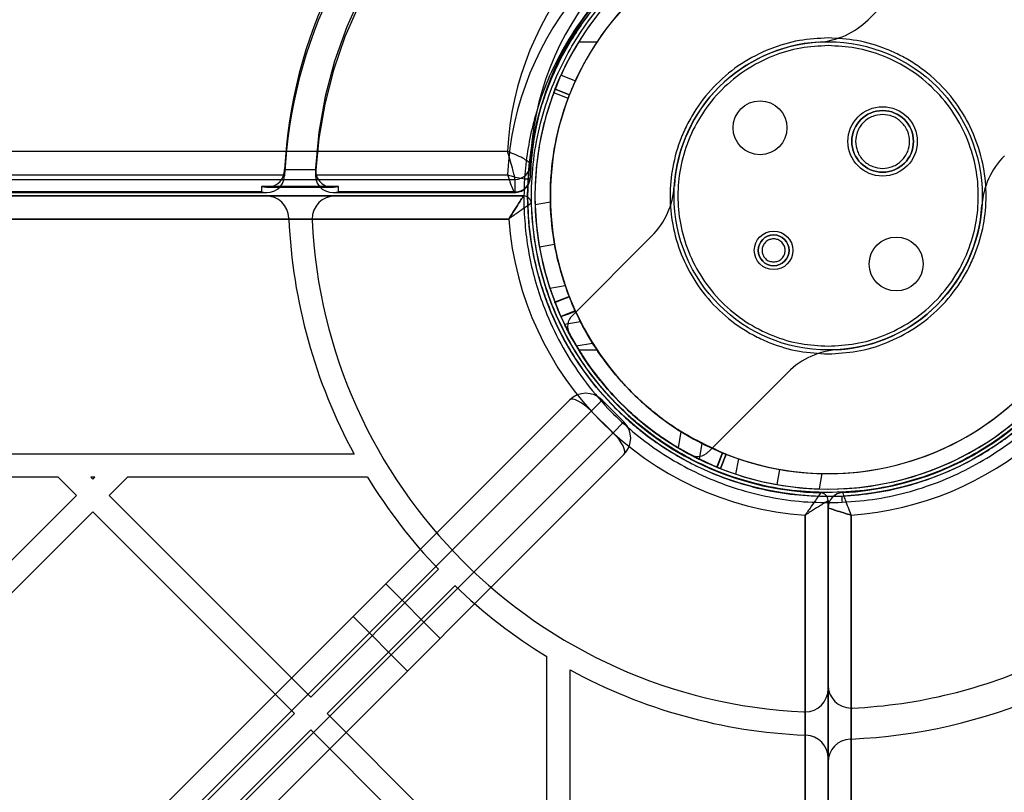
# Model space of a CAD drawing. Units: millimetres. Extents: x 7953 to 14151, y 11830 to 17834.
# Drawn here: x 11958 to 12086, y 14121 to 14222 of the extents above; entities that cross this region are included whole.
import ezdxf

# ---------------------------------------------------------------- set-up
doc = ezdxf.new("R2010")
doc.units = ezdxf.units.MM
doc.header["$LTSCALE"] = 100
doc.layers.add('OTWORY_MONTAŻOWE', color=1, linetype='Continuous')

msp = doc.modelspace()

# ---------------------------------------------------------------- linework, layer by layer
at = {"color": 7, "linetype": 'Continuous', "lineweight": 25}
for p, q in [((12078.48, 14231.94), (12068.13, 14221.59)), ((12030.57, 14218.72), (12032.94, 14218.72)), ((12028.27, 14214.4), (12030.13, 14213.67)), ((12027.49, 14212.56), (12027.5, 14212.57)), ((12029.35, 14211.83), (12027.49, 14212.56)), ((12027.5, 14212.57), (12029.36, 14211.84)), ((12021.32, 14204.47), (11404.55, 14204.47)), ((11992.38, 14202.03), (11992.39, 14202.16)), ((11992.39, 14202.16), (11996.39, 14202.16)), ((11996.39, 14202.16), (11996.39, 14201.47)), ((11996.4, 14202.32), (11996.4, 14201.62)), ((12024.29, 14201.16), (12024.29, 14202.77)), ((11403.58, 14200.86), (12022.29, 14200.86)), ((11433.49, 14201.47), (11992.39, 14201.47)), ((11992.38, 14201.34), (11992.38, 14202.03)), ((11992.39, 14201.47), (11992.38, 14201.34)), ((11996.39, 14201.47), (12021.32, 14201.47)), ((12022.29, 14200.86), (12022.29, 14199.24)), ((11999.39, 14199.94), (11989.38, 14199.94)), ((11989.38, 14199.94), (11989.38, 14199.24)), ((11990.07, 14199.85), (11998.7, 14199.85)), ((11999.39, 14199.24), (11999.39, 14199.94)), ((12023.4, 14198.72), (11402.47, 14198.72)), ((11435.8, 14199.16), (11990.07, 14199.16)), ((11435.92, 14198.72), (11989.95, 14198.72)), ((11989.38, 14199.24), (11436.49, 14199.24)), ((11989.95, 14198.72), (11998.96, 14198.72)), ((11998.7, 14199.16), (12022.26, 14199.16)), ((11998.96, 14198.72), (12023.4, 14198.72)), ((12022.29, 14199.24), (11999.39, 14199.24)), ((12024.9, 14197.6), (12026.89, 14197.95)), ((11404.38, 14195.72), (12021.49, 14195.72)), ((11992.95, 14195.72), (11432.92, 14195.72)), ((11992.95, 14195.72), (11992.94, 14195.84)), ((11992.94, 14195.84), (11992.95, 14195.72)), ((11995.96, 14195.72), (11992.95, 14195.72)), ((12021.49, 14195.72), (11995.96, 14195.72)), ((12040.07, 14193.52), (12029.71, 14183.17)), ((12025.46, 14192.11), (12027.43, 14192.46)), ((12026.81, 14186.76), (12028.8, 14187.11)), ((12029.35, 14185.65), (12027.48, 14184.92)), ((12027.48, 14184.91), (12029.34, 14185.64)), ((12029.35, 14185.62), (12027.49, 14184.89)), ((12030.12, 14183.79), (12028.25, 14183.07)), ((12030.8, 14182.39), (12028.74, 14182.03)), ((12030.24, 14179.24), (12032.35, 14179.62)), ((12030.57, 14178.72), (12032.94, 14178.72)), ((12047.39, 14165.49), (12057.74, 14175.85)), ((12029.37, 14172.22), (11389.43, 13532.29)), ((11717.18, 13860.03), (12029.37, 14172.22)), ((12032.19, 14170.8), (12033.61, 14172.22)), ((12033.61, 14172.22), (12032.19, 14170.8)), ((12036.44, 14169.39), (12033.61, 14172.22)), ((11390.85, 13529.46), (12032.19, 14170.8)), ((12032.19, 14170.8), (11719.3, 13857.91)), ((12035.02, 14167.98), (12032.19, 14170.8)), ((12036.44, 14169.39), (12035.02, 14167.98)), ((12035.02, 14167.98), (12036.44, 14169.39)), ((12035.02, 14167.98), (11393.68, 13526.63)), ((11722.13, 13855.08), (12035.02, 14167.98)), ((12043.84, 14168.14), (12043.46, 14166.03)), ((12046.24, 14164.53), (12046.61, 14166.58)), ((11396.51, 13525.22), (12036.44, 14165.15)), ((12001.42, 14165.22), (11424.46, 14165.22)), ((12036.44, 14165.15), (11724.25, 13852.96)), ((12048.51, 14163.51), (12049.25, 14165.37)), ((12049.25, 14165.37), (12048.52, 14163.5)), ((12048.98, 14163.32), (12049.72, 14165.18)), ((12048.98, 14163.32), (12049.71, 14165.18)), ((12049.71, 14165.18), (12048.98, 14163.32)), ((12050.98, 14162.59), (12051.33, 14164.59)), ((12048.98, 14163.32), (12048.98, 14163.32)), ((12056.33, 14161.25), (12056.68, 14163.21)), ((12061.81, 14160.68), (12062.17, 14162.68)), ((11963, 14162.22), (11915.42, 14162.22)), ((11963, 14162.22), (11965.37, 14159.84)), ((11967.75, 14162.22), (11967.24, 14162.22)), ((11967.24, 14162.22), (11967.49, 14161.97)), ((11967.49, 14161.97), (11967.75, 14162.22)), ((11969.62, 14159.84), (11971.99, 14162.22)), ((12003.15, 14162.22), (11971.99, 14162.22)), ((11939.21, 14133.68), (11965.37, 14159.84)), ((11969.62, 14159.84), (11995.78, 14133.68)), ((12062.94, 14159.72), (12064.74, 14159.76)), ((12062.94, 13538.25), (12062.94, 14159.18)), ((12062.94, 14159.18), (12062.94, 14134.74)), ((11941.33, 14131.56), (11967.49, 14157.72)), ((11967.49, 14157.72), (11993.66, 14131.56)), ((12062.94, 14158.22), (12062.94, 13539.22)), ((12062.94, 14135.24), (12062.94, 14158.22)), ((12059.94, 14131.74), (12059.94, 14157.28)), ((12059.94, 14157.28), (12059.94, 13540.16)), ((12065.94, 14157.28), (12065.94, 14132.24)), ((12065.94, 13540.16), (12065.94, 14157.28)), ((11995.78, 14133.68), (12012.35, 14150.26)), ((11997.9, 14131.56), (12014.47, 14148.13)), ((12001.27, 14144.12), (12005.51, 14148.37)), ((12012.58, 14141.29), (12005.51, 14148.37)), ((12001.27, 14144.12), (12008.34, 14137.05)), ((12008.34, 14137.05), (12012.58, 14141.29)), ((12026.44, 14107.77), (12026.44, 14138.93)), ((12029.44, 13560.24), (12029.44, 14137.2)), ((12062.94, 14125.23), (12062.94, 14135.24)), ((12062.94, 14134.74), (12062.94, 14125.73)), ((12065.94, 14132.24), (12065.94, 14128.23)), ((11967.49, 14105.4), (11993.66, 14131.56)), ((11997.9, 14131.56), (12024.06, 14105.4)), ((12059.94, 14128.73), (12059.94, 14131.74)), ((11969.62, 14103.28), (11995.78, 14129.44)), ((11995.78, 14129.44), (12021.94, 14103.28)), ((12059.94, 13568.7), (12059.94, 14128.73)), ((12059.94, 14128.73), (12060.06, 14128.73)), ((12060.06, 14128.73), (12059.94, 14128.73)), ((12065.81, 14128.23), (12065.94, 14128.23)), ((12065.94, 14128.23), (12065.81, 14128.23)), ((12065.94, 14128.23), (12065.94, 13569.2)), ((12062.94, 14125.73), (12062.94, 13571.71)), ((12062.94, 13572.21), (12062.94, 14125.23))]:
    msp.add_line(p, q, dxfattribs=at)
at = {"color": 7, "linetype": 'Continuous', "lineweight": 25, "flags": 128}
for points in [[(12056.82, 14258.11), (12051.98, 14257.92), (12047.19, 14257.36), (12042.45, 14256.43), (12037.8, 14255.13), (12033.28, 14253.47), (12028.9, 14251.47), (12024.71, 14249.14), (12020.71, 14246.48), (12016.95, 14243.53), (12013.45, 14240.29), (12010.22, 14236.79), (12007.28, 14233.05), (12004.67, 14229.09), (12002.39, 14224.95), (12000.45, 14220.64), (11998.88, 14216.19), (11997.67, 14211.63), (11996.84, 14207), (11996.4, 14202.32)], [(12053.82, 14257.35), (12049.16, 14256.95), (12044.54, 14256.2), (12040.01, 14255.1), (12035.57, 14253.67), (12031.26, 14251.91), (12027.1, 14249.83), (12023.11, 14247.44), (12019.33, 14244.76), (12015.78, 14241.81), (12012.47, 14238.59), (12009.42, 14235.14), (12006.66, 14231.47), (12004.2, 14227.6), (12002.05, 14223.56), (12000.22, 14219.37), (11998.74, 14215.05), (11997.6, 14210.64), (11996.82, 14206.15), (11996.4, 14201.62)], [(12029.18, 14211.37), (12028.25, 14211.74), (12027.32, 14212.1)], [(12028.26, 14183.05), (12029.15, 14183.39), (12030.13, 14183.77)]]:
    msp.add_lwpolyline(points, dxfattribs=at)
at = {"color": 7, "linetype": 'Continuous', "lineweight": 25}
for centre, radius in [((12062.94, 14198.72), 39), ((12062.94, 14198.72), 20), ((12062.94, 14198.72), 20), ((12054.1, 14207.56), 3.5), ((12054.1, 14207.56), 3.5), ((12070.01, 14205.79), 4.5), ((12070.01, 14205.79), 4.5), ((12070.01, 14205.79), 4), ((12055.86, 14191.65), 2.5), ((12055.86, 14191.65), 2.5), ((12055.86, 14191.65), 2), ((12071.77, 14189.88), 3.5), ((12071.77, 14189.88), 3.5)]:
    msp.add_circle(centre, radius, dxfattribs=at)
for centre, radius, start, end in [((12061.5, 14202.45), 40.23, 101.0108, 177.1294), ((12061.5, 14199.46), 40.23, 101.0108, 177.1294), ((12061.56, 14201.81), 37.28, 99.8449, 178.5141), ((12061.56, 14200.19), 37.28, 99.8449, 178.5141), ((12062.94, 14198.72), 38.05, 24.2008, 155.6602), ((12062.94, 14198.72), 38.05, 31.7103, 148.2897), ((12062.94, 14198.72), 36.05, 24.3681, 155.4929), ((12062.94, 14198.72), 36.05, 33.6959, 146.3041), ((12062.94, 14198.72), 36.05, 24.4377, 67.5154), ((12062.94, 14198.72), 36.05, 339.3257, 67.5203), ((12062.94, 14198.72), 38.05, 28.0665, 61.9335), ((12062.94, 14198.72), 38.05, 28.0665, 61.9335), ((12053.73, 14199.2), 61.41, 153.618, 177.234), ((12053.73, 14198.51), 61.41, 153.618, 177.234), ((12061.06, 14228.66), 10, 273.5904, 315), ((12061.06, 14228.66), 10, 273.5904, 315), ((12062.94, 14198.72), 38.05, 148.2897, 211.7103), ((12062.94, 14198.72), 36.05, 146.3041, 213.6959), ((12062.94, 14198.72), 20, 93.5904, 176.4096), ((12062.94, 14198.72), 20, 93.5904, 176.4096), ((12070.01, 14205.79), 4, 90, 270), ((12070.01, 14205.79), 4, 270, 90), ((12092.88, 14196.84), 10, 135, 176.4096), ((12092.88, 14196.84), 10, 135, 176.4096), ((11999.23, 14202.16), 2.84, 176.9265, 180), ((12022.32, 14202.83), 1.97, 269.2439, 358.3264), ((11999.23, 14201.47), 2.84, 176.9265, 180), ((12022.32, 14201.22), 1.97, 269.2439, 358.3264), ((12032.99, 14200.6), 10, 315, 356.4096), ((12032.99, 14200.6), 10, 315, 356.4096), ((11989.95, 14195.72), 3, 2.3537, 90), ((11998.96, 14195.72), 3, 90, 180), ((12023.4, 14197.72), 1, 1.4488, 90), ((12023.4, 14197.72), 1, 1.4488, 90), ((12062.94, 14198.72), 38.55, 181.4488, 268.5512), ((12062.94, 14198.72), 38.55, 181.4488, 268.5512), ((12062.94, 14198.72), 38.05, 181.689, 190), ((12062.94, 14198.72), 36.05, 181.2243, 190), ((12062.94, 14198.72), 20, 273.5904, 356.4096), ((12062.94, 14198.72), 20, 273.5904, 356.4096), ((12062.94, 14198.72), 70.05, 182.4545, 208.5699), ((12062.94, 14198.72), 70.05, 182.4545, 208.5699), ((11998.96, 14195.72), 3, 180, 182.6846), ((11998.96, 14195.72), 3, 180, 182.6846), ((12062.94, 14198.72), 41.55, 184.1405, 265.8595), ((12062.94, 14198.72), 41.55, 184.1405, 265.8595), ((12062.94, 14198.72), 67.05, 182.6846, 267.3154), ((12062.94, 14198.72), 67.05, 182.6846, 267.3154), ((12055.86, 14191.65), 2, 90, 270), ((12055.86, 14191.65), 2, 270, 90), ((12062.94, 14198.72), 38.05, 190, 198.311), ((12062.94, 14198.72), 36.05, 190, 198.7757), ((12062.94, 14198.72), 38.55, 272.8271, 348.4486), ((12062.94, 14198.72), 38.55, 272.8271, 348.4486), ((12062.94, 14198.72), 41.55, 274.1405, 347.3207), ((12062.94, 14198.72), 41.55, 274.1405, 347.3207), ((12062.94, 14198.72), 38.05, 204.2847, 335.5876), ((12031.12, 14181.76), 2, 135, 208.0665), ((12031.12, 14181.76), 2, 135, 208.0665), ((12062.94, 14198.72), 36.05, 204.452, 335.4203), ((12062.94, 14198.72), 38.05, 208.0665, 241.9335), ((12062.94, 14198.72), 38.05, 208.0665, 241.9335), ((12062.94, 14198.72), 38.05, 211.7103, 328.2897), ((12062.94, 14198.72), 36.05, 213.6959, 326.3041), ((12064.81, 14168.78), 10, 93.5904, 135), ((12064.81, 14168.78), 10, 93.5904, 135), ((12031.49, 14170.1), 3, 45, 135), ((12034.32, 14167.27), 3, 315, 45), ((12045.97, 14166.91), 2, 241.9335, 315), ((12045.97, 14166.91), 2, 241.9335, 315), ((12062.94, 14198.72), 36.05, 251.2243, 260), ((12062.94, 14198.72), 38.05, 251.689, 260), ((12062.94, 14198.72), 36.05, 260, 268.7757), ((12062.94, 14198.72), 70.05, 211.4031, 223.773), ((12062.94, 14198.72), 70.05, 211.4031, 223.773), ((12062.94, 14198.72), 38.05, 260, 268.311), ((12061.94, 14159.18), 1, 0, 88.5512), ((12061.94, 14159.18), 1, 0, 88.5512), ((12064.94, 14158.22), 2, 92.8271, 180), ((12064.94, 14158.22), 2, 92.8271, 180), ((12047.76, 14158.46), 17.03, 1.6533, 4.3803), ((12062.94, 14198.72), 70.05, 226.227, 238.5969), ((12062.94, 14198.72), 70.05, 226.227, 238.5969), ((12062.94, 14198.72), 66.55, 272.7058, 294.8811), ((12062.94, 14198.72), 66.55, 272.7058, 294.8811), ((12062.94, 14198.72), 70.05, 241.4301, 267.5455), ((12062.94, 14198.72), 70.05, 241.4301, 267.5455), ((12059.94, 14134.74), 3, 270, 0), ((12065.94, 14135.24), 3, 180, 270), ((12062.94, 14198.72), 70.55, 272.4371, 293.3834), ((12062.94, 14198.72), 70.55, 272.4371, 293.3834), ((12065.94, 14135.24), 3, 270, 272.7058), ((12065.94, 14135.24), 3, 270, 272.7058), ((12059.94, 14134.74), 3, 267.3154, 270), ((12059.94, 14134.74), 3, 267.3154, 270), ((12059.94, 14125.73), 3, 0, 87.6463), ((12065.94, 14125.23), 3, 92.3377, 180)]:
    msp.add_arc(centre, radius, start, end, dxfattribs=at)
for centre, major_axis, ratio, start_param, end_param in [((11999.39, 14202.85), (2.35, 2.35), 0.790691, 2.472554, 4.04335), ((11989.38, 14202.85), (2.35, -2.35), 0.790691, 5.381428, 6.907765), ((11989.38, 14202.16), (2.35, -2.35), 0.790691, 5.381428, 6.907765), ((11999.39, 14202.16), (2.35, 2.35), 0.790691, 2.472554, 4.04335), ((12031.49, 14170.1), (-2.12, 2.12), 0.333333, 4.712389, 6.283185), ((12031.49, 14170.1), (-2.12, 2.12), 0.333333, 4.712389, 6.283185), ((12034.32, 14167.27), (-2.12, 2.12), 0.333333, 3.141593, 4.712389), ((12034.32, 14167.27), (-2.12, 2.12), 0.333333, 3.141593, 4.712389)]:
    msp.add_ellipse(centre, major_axis=major_axis, ratio=ratio, start_param=start_param, end_param=end_param, dxfattribs=at)
for points, knots in [([(12064.78, 14158.95), (12066.29, 14159.07), (12069.28, 14159.31), (12073.65, 14160.3), (12077.82, 14161.72), (12081.73, 14163.57), (12085.34, 14165.77), (12088.61, 14168.28), (12091.52, 14171.02), (12094.35, 14174.3), (12096.97, 14178.12), (12099.21, 14182.48), (12101.14, 14187.72), (12102.4, 14193.83), (12102.59, 14200.74), (12101.59, 14207.54), (12099.66, 14213.38), (12097.2, 14218.26), (12094.56, 14222.25), (12091.63, 14225.68), (12088.54, 14228.56), (12085.45, 14230.94), (12082.04, 14233.06), (12078.31, 14234.86), (12074.31, 14236.31), (12070.07, 14237.32), (12065.66, 14237.9), (12062.67, 14237.87), (12061.17, 14237.85)], [0, 0, 0, 0, 0.031462, 0.062724, 0.093951, 0.125428, 0.156689, 0.188107, 0.219434, 0.250572, 0.292287, 0.334002, 0.375429, 0.437903, 0.500264, 0.562649, 0.625037, 0.666333, 0.707809, 0.749663, 0.780864, 0.812084, 0.843554, 0.874826, 0.90612, 0.937568, 0.968664, 1, 1, 1, 1]), ([(12061.17, 14237.85), (12059.67, 14237.73), (12056.68, 14237.5), (12052.32, 14236.51), (12048.16, 14235.1), (12044.27, 14233.28), (12040.71, 14231.12), (12037.49, 14228.67), (12034.62, 14226), (12031.81, 14222.82), (12029.2, 14219.1), (12026.94, 14214.85), (12024.96, 14209.72), (12023.6, 14203.67), (12023.29, 14196.78), (12024.16, 14189.94), (12026.01, 14183.99), (12028.44, 14178.99), (12031.09, 14174.88), (12034.05, 14171.35), (12037.17, 14168.39), (12040.32, 14165.95), (12043.78, 14163.79), (12047.55, 14161.95), (12051.59, 14160.49), (12055.86, 14159.47), (12060.29, 14158.89), (12063.29, 14158.93), (12064.78, 14158.95)], [0, 0, 0, 0, 0.031355, 0.062601, 0.094073, 0.125368, 0.156836, 0.188052, 0.219221, 0.250618, 0.292222, 0.333655, 0.37536, 0.437771, 0.500163, 0.562541, 0.624543, 0.666281, 0.707923, 0.749419, 0.780792, 0.812118, 0.843293, 0.874691, 0.906031, 0.937271, 0.968757, 1, 1, 1, 1]), ([(12061.17, 14237.68), (12059.72, 14237.56), (12056.8, 14237.34), (12053.03, 14236.49), (12049.85, 14235.49), (12047.22, 14234.45), (12044.73, 14233.24), (12042.37, 14231.89), (12040.14, 14230.4), (12038.07, 14228.8), (12036.15, 14227.1), (12034.37, 14225.31), (12032.64, 14223.32), (12030.97, 14221.12), (12029.43, 14218.75), (12028.08, 14216.29), (12026.91, 14213.74), (12025.95, 14211.2), (12025.17, 14208.59), (12024.59, 14205.98), (12024.19, 14203.37), (12023.95, 14200.66), (12023.91, 14197.9), (12024.07, 14195.08), (12024.42, 14192.38), (12024.95, 14189.72), (12025.66, 14187.14), (12026.63, 14184.35), (12027.91, 14181.44), (12029.63, 14178.33), (12031.6, 14175.4), (12033.68, 14172.86), (12035.69, 14170.78), (12037.56, 14169.07), (12039.56, 14167.46), (12041.7, 14165.97), (12043.98, 14164.6), (12046.79, 14163.16), (12050.19, 14161.78), (12054.3, 14160.61), (12058.55, 14159.86), (12061.48, 14159.76), (12062.94, 14159.72)], [0, 0, 0, 0, 0.031074, 0.062564, 0.082968, 0.103868, 0.125331, 0.145503, 0.166387, 0.188023, 0.208027, 0.228866, 0.250559, 0.274471, 0.299752, 0.324541, 0.349068, 0.375292, 0.398325, 0.423975, 0.449241, 0.471766, 0.500154, 0.526348, 0.550898, 0.576105, 0.601445, 0.624652, 0.657092, 0.687217, 0.719298, 0.749505, 0.771139, 0.792026, 0.812183, 0.83364, 0.854447, 0.874634, 0.906502, 0.937273, 0.968912, 1, 1, 1, 1]), ([(12062.94, 14160.22), (12061.37, 14160.27), (12058.19, 14160.38), (12053.43, 14161.31), (12049.07, 14162.71), (12045.19, 14164.47), (12041.81, 14166.45), (12038.62, 14168.78), (12035.66, 14171.45), (12033, 14174.4), (12030.67, 14177.59), (12028.69, 14180.98), (12026.93, 14184.85), (12025.52, 14189.21), (12024.63, 14193.97), (12024.34, 14198.72), (12024.63, 14203.46), (12025.52, 14208.23), (12026.93, 14212.58), (12028.69, 14216.46), (12030.67, 14219.84), (12033, 14223.04), (12035.66, 14225.99), (12038.62, 14228.65), (12041.81, 14230.98), (12045.19, 14232.96), (12049.07, 14234.73), (12053.43, 14236.13), (12058.19, 14237.05), (12061.37, 14237.16), (12062.94, 14237.22)], [0, 0, 0, 0, 0.0388139, 0.0788315, 0.1199757, 0.1521374, 0.1843034, 0.2171495, 0.25, 0.282846, 0.3156965, 0.3478583, 0.3800243, 0.4211646, 0.4611832, 0.5, 0.5388129, 0.5788315, 0.6199757, 0.6521374, 0.6843034, 0.7171495, 0.75, 0.782846, 0.8156965, 0.8478583, 0.8800243, 0.9211646, 0.9611841, 1, 1, 1, 1]), ([(12028.56, 14217.59), (12028.74, 14217.92), (12029.46, 14219.24), (12030.89, 14221.47), (12032.97, 14224.16), (12035.31, 14226.65), (12037.86, 14228.93), (12040.62, 14230.97), (12043.56, 14232.76), (12046.65, 14234.28), (12049.87, 14235.52), (12052.83, 14236.38), (12054.72, 14236.75), (12055.48, 14236.9)], [0, 0, 0, 0, 0.033431, 0.133501, 0.233541, 0.333551, 0.433529, 0.533475, 0.633392, 0.733281, 0.833145, 0.932987, 1, 1, 1, 1]), ([(12064.74, 14159.76), (12066.2, 14159.87), (12069.13, 14160.11), (12072.91, 14160.96), (12076.1, 14161.97), (12078.75, 14163.03), (12081.27, 14164.26), (12083.65, 14165.64), (12085.9, 14167.16), (12088, 14168.8), (12089.94, 14170.54), (12091.74, 14172.38), (12093.65, 14174.61), (12095.61, 14177.31), (12097.43, 14180.41), (12098.96, 14183.65), (12100.05, 14186.6), (12100.82, 14189.35), (12101.35, 14191.8), (12101.63, 14193.77), (12101.78, 14195.21), (12101.85, 14196.13), (12101.91, 14197.11), (12101.94, 14198.14), (12101.94, 14199.23), (12101.9, 14200.6), (12101.77, 14202.52), (12101.49, 14204.73), (12101.05, 14207.1), (12100.5, 14209.28), (12099.83, 14211.43), (12098.92, 14213.85), (12097.69, 14216.52), (12095.97, 14219.54), (12094, 14222.38), (12091.67, 14225.16), (12089.1, 14227.72), (12086.16, 14230.12), (12082.97, 14232.26), (12079.41, 14234.14), (12075.62, 14235.68), (12071.54, 14236.83), (12067.31, 14237.58), (12064.38, 14237.67), (12062.94, 14237.72)], [0, 0, 0, 0, 0.031193, 0.062683, 0.083178, 0.104053, 0.125365, 0.145661, 0.166531, 0.188012, 0.208137, 0.228955, 0.250486, 0.280887, 0.313096, 0.343154, 0.375329, 0.397287, 0.420857, 0.444092, 0.452253, 0.46089, 0.470004, 0.479595, 0.489662, 0.500206, 0.518118, 0.543663, 0.56255, 0.585697, 0.606527, 0.62504, 0.657473, 0.686999, 0.719416, 0.749551, 0.781733, 0.81195, 0.844187, 0.87468, 0.906699, 0.937358, 0.969019, 1, 1, 1, 1]), ([(12062.94, 14237.22), (12064.5, 14237.16), (12067.68, 14237.05), (12072.44, 14236.13), (12076.8, 14234.73), (12080.68, 14232.96), (12084.06, 14230.98), (12087.25, 14228.65), (12090.21, 14225.99), (12092.87, 14223.04), (12095.2, 14219.84), (12097.18, 14216.46), (12098.94, 14212.58), (12100.35, 14208.23), (12101.24, 14203.46), (12101.53, 14198.72), (12101.24, 14193.97), (12100.35, 14189.21), (12098.94, 14184.85), (12097.18, 14180.98), (12095.2, 14177.59), (12092.87, 14174.4), (12090.21, 14171.45), (12087.25, 14168.78), (12084.06, 14166.45), (12080.68, 14164.47), (12076.8, 14162.71), (12072.44, 14161.31), (12067.68, 14160.38), (12064.5, 14160.27), (12062.94, 14160.22)], [0, 0, 0, 0, 0.0388139, 0.0788315, 0.1199757, 0.1521374, 0.1843034, 0.2171495, 0.25, 0.282846, 0.3156965, 0.3478583, 0.3800243, 0.4211646, 0.4611832, 0.5, 0.5388129, 0.5788315, 0.6199757, 0.6521374, 0.6843034, 0.7171495, 0.75, 0.782846, 0.8156965, 0.8478583, 0.8800243, 0.9211646, 0.9611841, 1, 1, 1, 1]), ([(12098.53, 14185.26), (12099.25, 14187.55), (12100.7, 14192.13), (12101.14, 14198.63), (12100.68, 14204.33), (12099.63, 14209.2), (12097.95, 14213.89), (12095.68, 14218.32), (12092.85, 14222.42), (12089, 14226.65), (12083.97, 14230.77), (12079.63, 14232.85), (12077.46, 14233.89)], [0, 0, 0, 0, 0.122807, 0.245614, 0.330408, 0.415201, 0.499995, 0.584789, 0.669583, 0.754377, 0.877188, 1, 1, 1, 1]), ([(12077.46, 14233.89), (12078.57, 14233.39), (12080.8, 14232.4), (12084.01, 14230.47), (12087.09, 14228.21), (12089.98, 14225.58), (12092.58, 14222.66), (12095.29, 14218.99), (12096.75, 14216.09), (12097.62, 14214.36)], [0, 0, 0, 0, 0.12709, 0.254179, 0.389971, 0.525763, 0.661555, 0.797346, 1, 1, 1, 1]), ([(12062.94, 14219.22), (12061.69, 14219.15), (12059.11, 14219.01), (12055.29, 14217.87), (12051.61, 14215.98), (12048.34, 14213.32), (12046.11, 14210.57), (12044.7, 14208.16), (12043.58, 14205.7), (12042.67, 14202.54), (12042.32, 14198.72), (12042.67, 14194.89), (12043.77, 14191.07), (12045.67, 14187.4), (12048.34, 14184.12), (12051.08, 14181.89), (12053.49, 14180.48), (12055.95, 14179.37), (12059.11, 14178.42), (12061.69, 14178.28), (12062.94, 14178.22)], [0, 0, 0, 0, 0.058248, 0.119986, 0.18429, 0.249959, 0.315627, 0.347817, 0.380014, 0.441752, 0.5, 0.558248, 0.619986, 0.68429, 0.749959, 0.815627, 0.847817, 0.880014, 0.941752, 1, 1, 1, 1]), ([(12062.94, 14178.22), (12064.19, 14178.28), (12066.76, 14178.42), (12070.58, 14179.56), (12074.26, 14181.45), (12077.53, 14184.12), (12079.76, 14186.86), (12081.17, 14189.27), (12082.29, 14191.73), (12083.2, 14194.89), (12083.55, 14198.72), (12083.2, 14202.54), (12082.1, 14206.36), (12080.2, 14210.04), (12077.53, 14213.32), (12074.79, 14215.54), (12072.38, 14216.95), (12069.92, 14218.07), (12066.76, 14219.01), (12064.19, 14219.15), (12062.94, 14219.22)], [0, 0, 0, 0, 0.058248, 0.119986, 0.18429, 0.249959, 0.315627, 0.347817, 0.380014, 0.441752, 0.5, 0.558248, 0.619986, 0.68429, 0.749959, 0.815627, 0.847817, 0.880014, 0.941752, 1, 1, 1, 1]), ([(12062.94, 14218.22), (12061.75, 14218.15), (12059.3, 14218.02), (12055.66, 14216.94), (12052.17, 14215.14), (12049.05, 14212.6), (12046.52, 14209.49), (12044.7, 14205.99), (12043.66, 14202.36), (12043.33, 14198.72), (12043.66, 14195.08), (12044.7, 14191.44), (12046.52, 14187.95), (12049.05, 14184.83), (12052.17, 14182.29), (12055.66, 14180.5), (12059.3, 14179.41), (12061.75, 14179.28), (12062.94, 14179.22)], [0, 0, 0, 0, 0.058258, 0.120006, 0.18432, 0.25, 0.31568, 0.379994, 0.441742, 0.5, 0.558258, 0.620006, 0.68432, 0.75, 0.81568, 0.879994, 0.941742, 1, 1, 1, 1]), ([(12062.94, 14179.22), (12064.12, 14179.28), (12066.57, 14179.41), (12070.21, 14180.5), (12073.7, 14182.29), (12076.82, 14184.83), (12079.36, 14187.95), (12081.17, 14191.44), (12082.21, 14195.08), (12082.54, 14198.72), (12082.21, 14202.36), (12081.17, 14205.99), (12079.36, 14209.49), (12076.82, 14212.6), (12073.7, 14215.14), (12070.21, 14216.94), (12066.57, 14218.02), (12064.12, 14218.15), (12062.94, 14218.22)], [0, 0, 0, 0, 0.058258, 0.120006, 0.18432, 0.25, 0.31568, 0.379994, 0.441742, 0.5, 0.558258, 0.620006, 0.68432, 0.75, 0.81568, 0.879994, 0.941742, 1, 1, 1, 1]), ([(12027.49, 14212.56), (12027.5, 14212.58), (12027.51, 14212.62), (12027.64, 14212.94), (12027.83, 14213.41), (12028.05, 14213.92), (12028.21, 14214.26), (12028.27, 14214.4)], [0, 0, 0, 0, 0.214605, 0.42921, 0.643789, 0.858264, 1, 1, 1, 1]), ([(12030.13, 14213.67), (12030.04, 14213.47), (12029.86, 14213.06), (12029.62, 14212.5), (12029.45, 14212.08), (12029.37, 14211.86), (12029.36, 14211.84), (12029.35, 14211.83)], [0, 0, 0, 0, 0.2145776, 0.4291646, 0.6435796, 0.8580712, 1, 1, 1, 1]), ([(12027.32, 14212.1), (12027.34, 14212.16), (12027.38, 14212.26), (12027.43, 14212.4), (12027.47, 14212.51), (12027.49, 14212.56), (12027.5, 14212.57), (12027.5, 14212.57)], [0, 0, 0, 0, 0.214266, 0.428533, 0.64279, 0.857051, 1, 1, 1, 1]), ([(12027.32, 14212.1), (12026.94, 14211.03), (12026.23, 14208.96), (12025.53, 14205.91), (12025.11, 14203.1), (12024.9, 14200.49), (12024.85, 14197.16), (12025.2, 14193.01), (12026.28, 14188.12), (12027.97, 14183.43), (12030.27, 14179), (12033.11, 14174.92), (12036.96, 14170.7), (12042.01, 14166.6), (12046.34, 14164.54), (12048.51, 14163.51)], [0, 0, 0, 0, 0.058274, 0.111644, 0.160112, 0.203675, 0.245496, 0.330655, 0.415813, 0.500972, 0.585591, 0.67021, 0.754828, 0.877414, 1, 1, 1, 1]), ([(12049.25, 14165.37), (12047.49, 14166.19), (12043.96, 14167.84), (12039.19, 14171.39), (12034.98, 14175.69), (12031.53, 14180.68), (12028.97, 14186.16), (12027.36, 14191.95), (12026.72, 14197.96), (12027.12, 14204.02), (12028.15, 14208.5), (12029.01, 14210.89), (12029.18, 14211.37)], [0, 0, 0, 0, 0.105043, 0.210085, 0.319604, 0.429123, 0.537081, 0.64504, 0.752999, 0.862516, 0.972034, 1, 1, 1, 1]), ([(12029.36, 14211.84), (12029.36, 14211.84), (12029.35, 14211.83), (12029.32, 14211.75), (12029.28, 14211.63), (12029.23, 14211.5), (12029.19, 14211.41), (12029.18, 14211.37)], [0, 0, 0, 0, 0.2142696, 0.4285393, 0.6428072, 0.8570678, 1, 1, 1, 1]), ([(12029.36, 14211.84), (12029.36, 14211.84), (12029.36, 14211.83), (12029.35, 14211.83), (12029.35, 14211.83), (12029.35, 14211.83)], [0, 0, 0, 0, 0.476614, 0.80188, 1, 1, 1, 1]), ([(12070.01, 14209.29), (12069.57, 14209.24), (12068.89, 14209.17), (12068.07, 14208.73), (12067.51, 14208.28), (12067.06, 14207.72), (12066.64, 14206.91), (12066.42, 14205.79), (12066.64, 14204.67), (12067.06, 14203.85), (12067.51, 14203.3), (12068.07, 14202.84), (12068.89, 14202.41), (12069.57, 14202.34), (12070.01, 14202.29)], [0, 0, 0, 0, 0.119721, 0.184885, 0.25, 0.315164, 0.380279, 0.5, 0.619721, 0.684885, 0.75, 0.815164, 0.880279, 1, 1, 1, 1]), ([(12070.01, 14202.29), (12070.45, 14202.34), (12071.13, 14202.41), (12071.94, 14202.84), (12072.5, 14203.3), (12072.95, 14203.85), (12073.38, 14204.67), (12073.59, 14205.79), (12073.38, 14206.91), (12072.95, 14207.72), (12072.5, 14208.28), (12071.94, 14208.73), (12071.13, 14209.17), (12070.45, 14209.24), (12070.01, 14209.29)], [0, 0, 0, 0, 0.1197215, 0.1848852, 0.25, 0.3151637, 0.3802785, 0.5, 0.6197215, 0.6848852, 0.75, 0.8151637, 0.8802785, 1, 1, 1, 1]), ([(12024.29, 14202.77), (12024.27, 14202.84), (12024.23, 14202.98), (12023.9, 14203.26), (12023.29, 14203.64), (12022.37, 14204.07), (12021.65, 14204.35), (12021.32, 14204.47), (12021.32, 14204.47)], [0, 0, 0, 0, 0.165803, 0.322616, 0.525713, 0.780782, 0.997673, 1, 1, 1, 1]), ([(12022.29, 14200.86), (12022.29, 14200.94), (12022.27, 14201.1), (12022.16, 14201.61), (12021.96, 14202.38), (12021.66, 14203.4), (12021.43, 14204.14), (12021.32, 14204.47), (12021.32, 14204.47)], [0, 0, 0, 0, 0.165645, 0.322402, 0.525593, 0.780848, 0.997675, 1, 1, 1, 1]), ([(12021.32, 14201.47), (12021.32, 14201.47), (12021.43, 14201.14), (12021.66, 14200.46), (12021.96, 14199.69), (12022.16, 14199.27), (12022.27, 14199.12), (12022.29, 14199.2), (12022.29, 14199.24)], [0, 0, 0, 0, 0.002325, 0.219152, 0.474407, 0.677598, 0.834355, 1, 1, 1, 1]), ([(12021.32, 14201.47), (12021.32, 14201.47), (12021.65, 14201.35), (12022.37, 14201.13), (12023.29, 14200.95), (12023.9, 14200.93), (12024.23, 14201), (12024.27, 14201.11), (12024.29, 14201.16)], [0, 0, 0, 0, 0.002327, 0.219218, 0.474287, 0.677384, 0.834197, 1, 1, 1, 1]), ([(12022.2, 14199.16), (12022.34, 14199.17), (12022.72, 14199.18), (12023.31, 14199.4), (12023.87, 14199.87), (12024.2, 14200.48), (12024.3, 14200.97), (12024.29, 14201.22), (12024.29, 14201.28)], [0, 0, 0, 0, 0.128669, 0.339127, 0.55806, 0.772194, 0.946228, 1, 1, 1, 1]), ([(12023.4, 14198.72), (12023.38, 14198.7), (12023.36, 14198.65), (12023.13, 14198.31), (12022.73, 14197.68), (12022.22, 14196.88), (12021.81, 14196.23), (12021.62, 14195.93), (12021.55, 14195.8), (12021.52, 14195.75), (12021.5, 14195.73), (12021.5, 14195.72), (12021.49, 14195.72)], [0, 0, 0, 0, 0.156315, 0.307261, 0.509608, 0.772613, 0.909641, 0.962721, 0.984554, 0.993599, 0.997854, 1, 1, 1, 1]), ([(12021.49, 14195.72), (12021.5, 14195.72), (12021.5, 14195.73), (12021.52, 14195.75), (12021.55, 14195.8), (12021.62, 14195.93), (12021.81, 14196.23), (12022.22, 14196.88), (12022.73, 14197.68), (12023.13, 14198.31), (12023.36, 14198.65), (12023.38, 14198.7), (12023.4, 14198.72)], [0, 0, 0, 0, 0.0021459, 0.0064009, 0.0154459, 0.0372793, 0.0903589, 0.2273865, 0.4903917, 0.6927393, 0.843685, 1, 1, 1, 1]), ([(12024.4, 14197.74), (12024.38, 14197.73), (12024.34, 14197.7), (12024, 14197.47), (12023.38, 14197.06), (12022.6, 14196.51), (12021.98, 14196.07), (12021.69, 14195.86), (12021.57, 14195.77), (12021.53, 14195.74), (12021.51, 14195.73), (12021.5, 14195.72), (12021.49, 14195.72)], [0, 0, 0, 0, 0.156562, 0.307574, 0.509737, 0.772465, 0.911115, 0.963561, 0.984942, 0.993767, 0.99785, 1, 1, 1, 1]), ([(12024.4, 14197.74), (12024.38, 14197.73), (12024.34, 14197.7), (12024, 14197.47), (12023.38, 14197.06), (12022.6, 14196.51), (12021.98, 14196.07), (12021.69, 14195.86), (12021.57, 14195.77), (12021.53, 14195.74), (12021.51, 14195.73), (12021.5, 14195.72), (12021.49, 14195.72)], [0, 0, 0, 0, 0.156562, 0.307574, 0.509737, 0.772465, 0.911115, 0.963561, 0.984942, 0.993767, 0.99785, 1, 1, 1, 1]), ([(12055.86, 14193.15), (12055.68, 14193.13), (12055.38, 14193.09), (12055.03, 14192.91), (12054.8, 14192.71), (12054.6, 14192.48), (12054.42, 14192.13), (12054.33, 14191.65), (12054.42, 14191.17), (12054.6, 14190.82), (12054.8, 14190.58), (12055.03, 14190.38), (12055.38, 14190.2), (12055.68, 14190.17), (12055.86, 14190.15)], [0, 0, 0, 0, 0.119721, 0.184918, 0.25, 0.315196, 0.380279, 0.5, 0.619721, 0.684918, 0.75, 0.815196, 0.880279, 1, 1, 1, 1]), ([(12055.86, 14190.15), (12056.05, 14190.17), (12056.34, 14190.2), (12056.69, 14190.38), (12056.93, 14190.58), (12057.13, 14190.82), (12057.31, 14191.17), (12057.4, 14191.65), (12057.31, 14192.13), (12057.13, 14192.48), (12056.93, 14192.71), (12056.69, 14192.91), (12056.34, 14193.09), (12056.05, 14193.13), (12055.86, 14193.15)], [0, 0, 0, 0, 0.119721, 0.184918, 0.25, 0.315196, 0.380279, 0.5, 0.619721, 0.684918, 0.75, 0.815196, 0.880279, 1, 1, 1, 1]), ([(12029.34, 14185.64), (12029.34, 14185.64), (12029.34, 14185.64), (12029.34, 14185.64), (12029.35, 14185.63), (12029.35, 14185.62)], [0, 0, 0, 0, 0.186439, 0.558486, 1, 1, 1, 1]), ([(12029.34, 14185.64), (12029.35, 14185.62), (12029.37, 14185.58), (12029.49, 14185.25), (12029.69, 14184.78), (12029.91, 14184.27), (12030.06, 14183.93), (12030.12, 14183.79)], [0, 0, 0, 0, 0.214927, 0.429856, 0.644754, 0.859536, 1, 1, 1, 1]), ([(12030.13, 14183.77), (12030.04, 14183.98), (12029.85, 14184.39), (12029.62, 14184.94), (12029.45, 14185.36), (12029.36, 14185.58), (12029.35, 14185.61), (12029.35, 14185.62)], [0, 0, 0, 0, 0.215511, 0.431033, 0.646381, 0.861806, 1, 1, 1, 1]), ([(12027.49, 14184.89), (12027.48, 14184.9), (12027.48, 14184.91), (12027.48, 14184.92), (12027.48, 14184.92), (12027.48, 14184.91), (12027.48, 14184.91)], [0, 0, 0, 0, 0.285526, 0.500431, 0.715001, 1, 1, 1, 1]), ([(12028.25, 14183.07), (12028.16, 14183.27), (12027.98, 14183.68), (12027.75, 14184.24), (12027.58, 14184.66), (12027.49, 14184.88), (12027.48, 14184.9), (12027.48, 14184.91)], [0, 0, 0, 0, 0.214933, 0.429875, 0.644661, 0.859517, 1, 1, 1, 1]), ([(12027.49, 14184.89), (12027.5, 14184.87), (12027.51, 14184.82), (12027.64, 14184.5), (12027.83, 14184.03), (12028.05, 14183.51), (12028.2, 14183.18), (12028.26, 14183.05)], [0, 0, 0, 0, 0.215591, 0.431182, 0.646746, 0.862205, 1, 1, 1, 1]), ([(12048.52, 14163.5), (12047.4, 14164), (12045.16, 14164.99), (12041.94, 14166.91), (12038.85, 14169.18), (12035.94, 14171.81), (12033.32, 14174.72), (12030.61, 14178.4), (12029.14, 14181.31), (12028.26, 14183.05)], [0, 0, 0, 0, 0.127136, 0.254273, 0.390065, 0.525857, 0.661649, 0.797441, 1, 1, 1, 1]), ([(12030.13, 14183.77), (12030.89, 14182.27), (12032.42, 14179.24), (12035.67, 14174.92), (12039.79, 14170.87), (12044.44, 14167.56), (12047.78, 14166.04), (12049.25, 14165.37)], [0, 0, 0, 0, 0.185319, 0.374379, 0.594854, 0.821723, 1, 1, 1, 1]), ([(12028.74, 14182.03), (12028.75, 14182.01), (12028.76, 14181.98), (12028.87, 14181.76), (12029.04, 14181.42), (12029.26, 14180.99), (12029.52, 14180.51), (12029.78, 14180.04), (12030.02, 14179.63), (12030.18, 14179.35), (12030.26, 14179.23), (12030.24, 14179.26), (12030.14, 14179.43), (12029.97, 14179.72), (12029.74, 14180.11), (12029.48, 14180.59), (12029.22, 14181.08), (12028.99, 14181.52), (12028.83, 14181.85), (12028.75, 14182.01), (12028.74, 14182.02), (12028.74, 14182.03)], [0, 0, 0, 0, 0.0507039, 0.1013807, 0.1528331, 0.2062071, 0.2619057, 0.3195082, 0.3774707, 0.4335239, 0.4861526, 0.5359007, 0.5848894, 0.6353884, 0.6888221, 0.7452457, 0.8032583, 0.8607293, 0.916063, 0.9689131, 1, 1, 1, 1]), ([(12030.8, 14182.39), (12030.8, 14182.37), (12030.82, 14182.34), (12030.93, 14182.12), (12031.11, 14181.79), (12031.34, 14181.36), (12031.6, 14180.89), (12031.88, 14180.41), (12032.12, 14180), (12032.3, 14179.72), (12032.37, 14179.6), (12032.35, 14179.63), (12032.25, 14179.8), (12032.07, 14180.08), (12031.84, 14180.48), (12031.57, 14180.95), (12031.29, 14181.44), (12031.06, 14181.88), (12030.89, 14182.21), (12030.81, 14182.37), (12030.8, 14182.38), (12030.8, 14182.39)], [0, 0, 0, 0, 0.050355, 0.10068, 0.151861, 0.205173, 0.261082, 0.319149, 0.377662, 0.434043, 0.486554, 0.535829, 0.58427, 0.634392, 0.687774, 0.74451, 0.80306, 0.861019, 0.916566, 0.969313, 1, 1, 1, 1]), ([(12043.84, 14168.14), (12043.85, 14168.13), (12043.88, 14168.12), (12044.09, 14167.99), (12044.41, 14167.79), (12044.83, 14167.54), (12045.31, 14167.27), (12045.8, 14167), (12046.21, 14166.78), (12046.5, 14166.63), (12046.62, 14166.57), (12046.6, 14166.58), (12046.42, 14166.67), (12046.12, 14166.83), (12045.73, 14167.04), (12045.26, 14167.3), (12044.78, 14167.57), (12044.34, 14167.83), (12044.01, 14168.03), (12043.86, 14168.13), (12043.84, 14168.14), (12043.84, 14168.14)], [0, 0, 0, 0, 0.049389, 0.09872, 0.149669, 0.204098, 0.261586, 0.320214, 0.377598, 0.432303, 0.484343, 0.534675, 0.584566, 0.635259, 0.687809, 0.742882, 0.800381, 0.859014, 0.91635, 0.970153, 1, 1, 1, 1]), ([(12043.46, 14166.03), (12043.48, 14166.02), (12043.5, 14166), (12043.72, 14165.87), (12044.04, 14165.69), (12044.47, 14165.45), (12044.95, 14165.18), (12045.43, 14164.93), (12045.85, 14164.72), (12046.13, 14164.58), (12046.26, 14164.51), (12046.23, 14164.53), (12046.06, 14164.61), (12045.76, 14164.76), (12045.36, 14164.97), (12044.89, 14165.22), (12044.4, 14165.48), (12043.97, 14165.73), (12043.64, 14165.92), (12043.48, 14166.02), (12043.47, 14166.02), (12043.46, 14166.03)], [0, 0, 0, 0, 0.049838, 0.099623, 0.150879, 0.205259, 0.262353, 0.320427, 0.377381, 0.431962, 0.484175, 0.53486, 0.585148, 0.636159, 0.688847, 0.7438, 0.800906, 0.858986, 0.915889, 0.969661, 1, 1, 1, 1]), ([(12049.25, 14165.37), (12049.3, 14165.35), (12049.4, 14165.3), (12049.54, 14165.25), (12049.65, 14165.21), (12049.7, 14165.18), (12049.71, 14165.18), (12049.71, 14165.18)], [0, 0, 0, 0, 0.215146, 0.430292, 0.645428, 0.860568, 1, 1, 1, 1]), ([(12049.71, 14165.18), (12049.71, 14165.18), (12049.7, 14165.18), (12049.62, 14165.22), (12049.5, 14165.26), (12049.37, 14165.32), (12049.28, 14165.35), (12049.25, 14165.37)], [0, 0, 0, 0, 0.214823, 0.429646, 0.644468, 0.859282, 1, 1, 1, 1]), ([(12049.71, 14165.18), (12049.71, 14165.18), (12049.72, 14165.18), (12049.71, 14165.18), (12049.71, 14165.18), (12049.71, 14165.18)], [0, 0, 0, 0, 0.266713, 0.733315, 1, 1, 1, 1]), ([(12048.98, 14163.32), (12048.97, 14163.32), (12048.96, 14163.33), (12048.88, 14163.36), (12048.76, 14163.4), (12048.63, 14163.46), (12048.55, 14163.49), (12048.51, 14163.51)], [0, 0, 0, 0, 0.215172, 0.430345, 0.645516, 0.86068, 1, 1, 1, 1]), ([(12048.52, 14163.5), (12048.57, 14163.48), (12048.67, 14163.44), (12048.81, 14163.39), (12048.92, 14163.34), (12048.97, 14163.32), (12048.98, 14163.32), (12048.98, 14163.32)], [0, 0, 0, 0, 0.21483, 0.4296606, 0.6444815, 0.8593067, 1, 1, 1, 1]), ([(12061.96, 14160.18), (12061.95, 14160.16), (12061.92, 14160.12), (12061.69, 14159.78), (12061.27, 14159.17), (12060.73, 14158.39), (12060.29, 14157.76), (12060.08, 14157.47), (12059.99, 14157.36), (12059.96, 14157.31), (12059.94, 14157.29), (12059.94, 14157.28), (12059.94, 14157.28)], [0, 0, 0, 0, 0.156562, 0.307574, 0.509737, 0.772465, 0.911115, 0.963561, 0.984942, 0.993767, 0.99785, 1, 1, 1, 1]), ([(12061.96, 14160.18), (12061.95, 14160.16), (12061.92, 14160.12), (12061.69, 14159.78), (12061.27, 14159.17), (12060.73, 14158.39), (12060.29, 14157.76), (12060.08, 14157.47), (12059.99, 14157.36), (12059.96, 14157.31), (12059.94, 14157.29), (12059.94, 14157.28), (12059.94, 14157.28)], [0, 0, 0, 0, 0.156562, 0.307574, 0.509737, 0.772465, 0.911115, 0.963561, 0.984942, 0.993767, 0.99785, 1, 1, 1, 1]), ([(12065.94, 14157.28), (12065.93, 14157.28), (12065.81, 14157.6), (12065.54, 14158.3), (12065.2, 14159.21), (12064.98, 14159.82), (12064.86, 14160.15), (12064.84, 14160.19), (12064.84, 14160.21)], [0, 0, 0, 0, 0.002332, 0.215227, 0.468936, 0.673216, 0.832252, 1, 1, 1, 1]), ([(12065.94, 14157.28), (12065.93, 14157.28), (12065.81, 14157.6), (12065.54, 14158.3), (12065.2, 14159.21), (12064.98, 14159.82), (12064.86, 14160.15), (12064.84, 14160.19), (12064.84, 14160.21)], [0, 0, 0, 0, 0.002332, 0.215227, 0.468936, 0.673216, 0.832252, 1, 1, 1, 1]), ([(12062.94, 14159.18), (12062.91, 14159.17), (12062.87, 14159.14), (12062.53, 14158.92), (12061.9, 14158.51), (12061.1, 14158), (12060.45, 14157.6), (12060.14, 14157.4), (12060.02, 14157.33), (12059.97, 14157.3), (12059.95, 14157.28), (12059.94, 14157.28), (12059.94, 14157.28)], [0, 0, 0, 0, 0.156315, 0.307261, 0.509608, 0.772613, 0.909641, 0.962721, 0.984554, 0.993599, 0.997854, 1, 1, 1, 1]), ([(12062.94, 14159.18), (12062.91, 14159.17), (12062.87, 14159.14), (12062.53, 14158.92), (12061.9, 14158.51), (12061.1, 14158), (12060.45, 14157.6), (12060.14, 14157.4), (12060.02, 14157.33), (12059.97, 14157.3), (12059.95, 14157.28), (12059.94, 14157.28), (12059.94, 14157.28)], [0, 0, 0, 0, 0.156315, 0.307261, 0.509608, 0.772613, 0.909641, 0.962721, 0.984554, 0.993599, 0.997854, 1, 1, 1, 1]), ([(12065.94, 14157.28), (12065.93, 14157.28), (12065.6, 14157.38), (12064.88, 14157.6), (12063.96, 14157.89), (12063.34, 14158.09), (12063, 14158.2), (12062.96, 14158.21), (12062.94, 14158.22)], [0, 0, 0, 0, 0.00233, 0.215165, 0.469043, 0.673414, 0.8324, 1, 1, 1, 1]), ([(12062.94, 14158.22), (12062.96, 14158.21), (12063, 14158.2), (12063.34, 14158.09), (12063.96, 14157.89), (12064.88, 14157.6), (12065.6, 14157.38), (12065.93, 14157.28), (12065.94, 14157.28)], [0, 0, 0, 0, 0.1676, 0.326586, 0.530957, 0.784835, 0.99767, 1, 1, 1, 1])]:
    msp.add_open_spline(points, degree=3, knots=knots, dxfattribs=at)
at = {"layer": 'OTWORY_MONTAŻOWE'}
msp.add_circle((12062.94, 14198.72), 200, dxfattribs=at)

doc.saveas('drawing.dxf')
